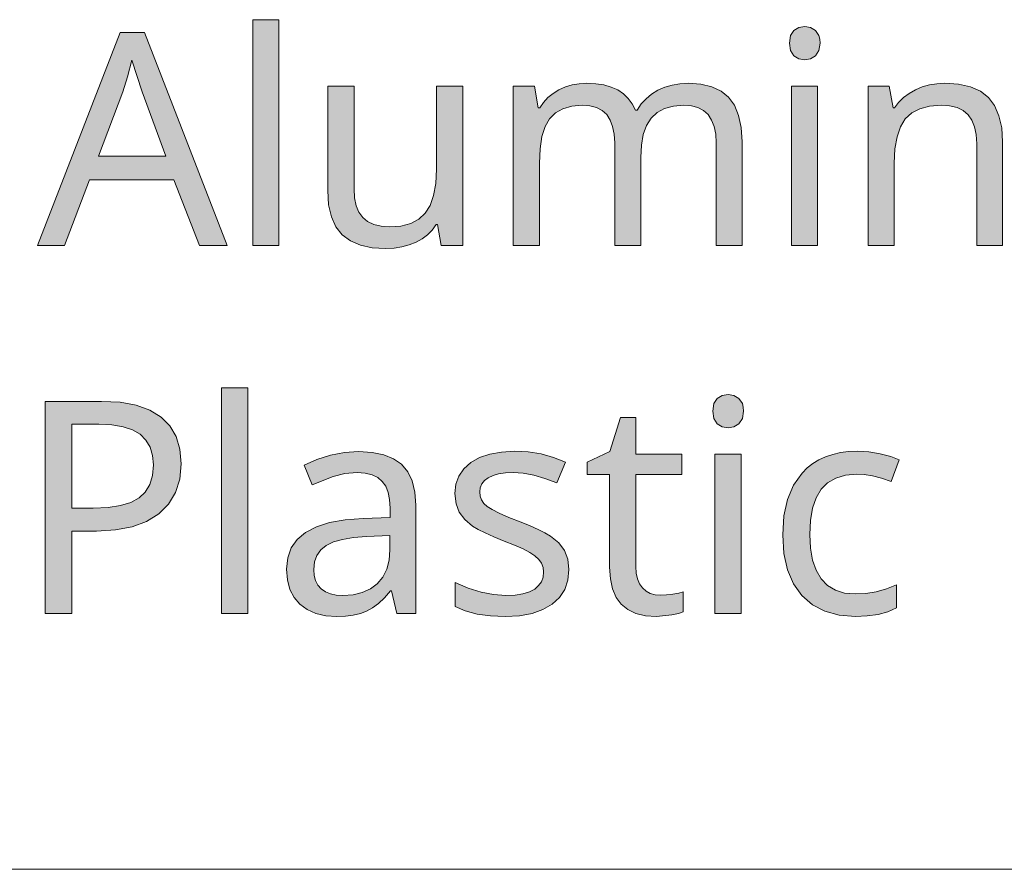
# Model space of a CAD drawing. Units: millimetres. Extents: x 0 to 420, y 0 to 297.
# Drawn here: x 378 to 387, y 31 to 39 of the extents above; entities that cross this region are included whole.
import ezdxf

# ---------------------------------------------------------------- set-up
doc = ezdxf.new("R2010")
doc.units = ezdxf.units.MM
doc.header["$MEASUREMENT"] = 0
doc.layers.add('Layer 1', color=7, linetype='Continuous', lineweight=0)

# ---------------------------------------------------------------- blocks, each defined once
blk = doc.blocks.new('Block_0')
at = {"layer": 'Layer 1', "true_color": 0x000000, "transparency": 33554687}
h = blk.add_hatch(color=18, dxfattribs=at)
h.dxf.hatch_style = 2
h.paths.add_polyline_path([(380.6863, 37.0628), (380.6863, 39.1829), (380.4408, 39.1829), (380.4408, 37.0628), (380.6863, 37.0628)])
h = blk.add_hatch(color=18, dxfattribs=at)
h.dxf.hatch_style = 2
h.paths.add_polyline_path([(385.475, 38.9636), (385.4844, 38.8925), (385.5157, 38.8451), (385.5623, 38.8163), (385.6194, 38.807), (385.6723, 38.8163), (385.7189, 38.8451), (385.7515, 38.8925), (385.7625, 38.9636), (385.7595, 39.0013), (385.7515, 39.033), (385.7189, 39.0821), (385.6723, 39.1092), (385.6194, 39.119), (385.5623, 39.1092), (385.5157, 39.0821), (385.4844, 39.033), (385.475, 38.9636)])
h = blk.add_hatch(color=18, dxfattribs=at)
h.dxf.hatch_style = 2
edge = h.paths.add_edge_path()
edge.add_spline(control_points=[(379.9408, 37.0628), (379.9408, 37.0628), (379.7012, 37.6801), (379.7012, 37.6801), (379.7012, 37.6801), (378.9109, 37.6801), (378.9109, 37.6801), (378.9109, 37.6801), (378.6742, 37.0628), (378.6742, 37.0628), (378.6742, 37.0628), (378.4206, 37.0628), (378.4206, 37.0628), (378.4206, 37.0628), (379.1987, 39.0631), (379.1987, 39.0631), (379.1987, 39.0631), (379.4248, 39.0631), (379.4248, 39.0631), (379.4248, 39.0631), (380.2012, 37.0628), (380.2012, 37.0628), (380.2012, 37.0628), (379.9408, 37.0628), (379.9408, 37.0628)], knot_values=[0, 0, 0, 0, 1, 1, 1, 2, 2, 2, 3, 3, 3, 4, 4, 4, 5, 5, 5, 6, 6, 6, 7, 7, 7, 8, 8, 8, 8], degree=3, periodic=0)
edge.add_line((379.9408, 37.0628), (379.9408, 37.0628))
edge = h.paths.add_edge_path()
edge.add_spline(control_points=[(379.6263, 37.9023), (379.6263, 37.9023), (379.4027, 38.5056), (379.4027, 38.5056), (379.4027, 38.5056), (379.3075, 38.804), (379.3075, 38.804), (379.3075, 38.804), (379.2656, 38.6478), (379.2656, 38.6478), (379.2656, 38.6478), (379.2216, 38.5056), (379.2216, 38.5056), (379.2216, 38.5056), (378.9955, 37.9023), (378.9955, 37.9023), (378.9955, 37.9023), (379.6263, 37.9023), (379.6263, 37.9023)], knot_values=[0, 0, 0, 0, 1, 1, 1, 2, 2, 2, 3, 3, 3, 4, 4, 4, 5, 5, 5, 6, 6, 6, 6], degree=3, periodic=0)
edge.add_line((379.6263, 37.9023), (379.6263, 37.9023))
h = blk.add_hatch(color=18, dxfattribs=at)
h.dxf.hatch_style = 2
h.paths.add_polyline_path([(381.392, 38.5589), (381.144, 38.5589), (381.144, 37.5793), (381.1524, 37.4459), (381.1782, 37.3325), (381.2205, 37.2389), (381.2803, 37.1653), (381.3569, 37.1077), (381.4504, 37.0671), (381.5609, 37.0434), (381.6875, 37.0357), (381.7662, 37.0395), (381.8399, 37.0506), (381.9085, 37.0688), (381.9724, 37.0942), (382.03, 37.1263), (382.0799, 37.1653), (382.1243, 37.2093), (382.1616, 37.2605), (382.1739, 37.2605), (382.2095, 37.0628), (382.411, 37.0628), (382.411, 38.5589), (382.1641, 38.5589), (382.1641, 37.7795), (382.1574, 37.6462), (382.1371, 37.5332), (382.1049, 37.4404), (382.0596, 37.3668), (381.9986, 37.3105), (381.9232, 37.2698), (381.8314, 37.2466), (381.7243, 37.2385), (381.6443, 37.244), (381.5757, 37.2605), (381.5186, 37.2876), (381.4725, 37.3257), (381.4365, 37.3757), (381.411, 37.4375), (381.3967, 37.5103), (381.392, 37.5958), (381.392, 38.5589)])
h = blk.add_hatch(color=18, dxfattribs=at)
h.dxf.hatch_style = 2
h.paths.add_polyline_path([(384.7884, 37.0628), (385.031, 37.0628), (385.031, 38.0369), (385.0225, 38.1707), (384.998, 38.285), (384.959, 38.3798), (384.9039, 38.4552), (384.8333, 38.5123), (384.7461, 38.5534), (384.644, 38.5779), (384.5255, 38.586), (384.4485, 38.5822), (384.3757, 38.5699), (384.3066, 38.5492), (384.2419, 38.5208), (384.1826, 38.4844), (384.1301, 38.4416), (384.0844, 38.3921), (384.0459, 38.3354), (384.0323, 38.3354), (384.001, 38.3938), (383.9625, 38.4446), (383.9176, 38.4878), (383.8647, 38.5233), (383.8037, 38.5508), (383.7347, 38.5703), (383.6585, 38.5822), (383.5743, 38.586), (383.504, 38.5822), (383.4367, 38.5707), (383.3732, 38.5517), (383.3126, 38.5246), (383.2576, 38.4907), (383.2094, 38.4514), (383.1679, 38.4061), (383.1332, 38.3544), (383.1192, 38.3544), (383.0828, 38.5589), (382.8851, 38.5589), (382.8851, 37.0628), (383.1302, 37.0628), (383.1302, 37.838), (383.1361, 37.9722), (383.1535, 38.086), (383.1835, 38.1796), (383.2255, 38.2537), (383.2801, 38.3083), (383.3495, 38.3476), (383.4329, 38.3722), (383.5294, 38.3802), (383.6031, 38.3747), (383.6657, 38.3574), (383.7186, 38.3299), (383.7609, 38.2918), (383.7936, 38.2414), (383.8168, 38.18), (383.8312, 38.1089), (383.8359, 38.0263), (383.8359, 37.0628), (384.0797, 37.0628), (384.0797, 37.8883), (384.0861, 38.0047), (384.1043, 38.1051), (384.1352, 38.1902), (384.178, 38.2592), (384.2338, 38.3117), (384.3033, 38.3489), (384.3867, 38.3726), (384.4844, 38.3802), (384.5552, 38.3747), (384.6165, 38.3574), (384.669, 38.3299), (384.7117, 38.2918), (384.7452, 38.2414), (384.7694, 38.18), (384.7833, 38.1089), (384.7884, 38.0263), (384.7884, 37.0628)])
h = blk.add_hatch(color=18, dxfattribs=at)
h.dxf.hatch_style = 2
h.paths.add_polyline_path([(385.7392, 37.0628), (385.7392, 38.5589), (385.4941, 38.5589), (385.4941, 37.0628), (385.7392, 37.0628)])
h = blk.add_hatch(color=18, dxfattribs=at)
h.dxf.hatch_style = 2
h.paths.add_polyline_path([(387.2323, 37.0628), (387.4749, 37.0628), (387.4749, 38.0369), (387.4664, 38.1682), (387.4406, 38.2808), (387.3995, 38.3764), (387.3415, 38.4526), (387.2657, 38.5106), (387.1722, 38.5521), (387.0613, 38.5775), (386.9326, 38.586), (386.8585, 38.5822), (386.7878, 38.5707), (386.7205, 38.5517), (386.6562, 38.5246), (386.5969, 38.4916), (386.5444, 38.4514), (386.4991, 38.4061), (386.4614, 38.3544), (386.4474, 38.3544), (386.411, 38.5589), (386.2134, 38.5589), (386.2134, 37.0628), (386.4585, 37.0628), (386.4585, 37.838), (386.4648, 37.9713), (386.4842, 38.0848), (386.5169, 38.1783), (386.5621, 38.2524), (386.6218, 38.3083), (386.6985, 38.3476), (386.7895, 38.3722), (386.897, 38.3802), (386.9775, 38.3747), (387.0469, 38.3574), (387.1045, 38.3294), (387.1506, 38.2905), (387.1861, 38.2397), (387.212, 38.1775), (387.2272, 38.1047), (387.2323, 38.0191), (387.2323, 37.0628)])
h = blk.add_hatch(color=18, dxfattribs=at)
h.dxf.hatch_style = 2
h.paths.add_polyline_path([(380.3934, 33.6097), (380.3934, 35.7298), (380.1482, 35.7298), (380.1482, 33.6097), (380.3934, 33.6097)])
h = blk.add_hatch(color=18, dxfattribs=at)
h.dxf.hatch_style = 2
h.paths.add_polyline_path([(384.7571, 35.5105), (384.7664, 35.4394), (384.7977, 35.3919), (384.8443, 35.3631), (384.9014, 35.3538), (384.9544, 35.3631), (385.0009, 35.3919), (385.0335, 35.4394), (385.0445, 35.5105), (385.0415, 35.5481), (385.0335, 35.5799), (385.0009, 35.629), (384.9544, 35.6561), (384.9014, 35.6658), (384.8443, 35.6561), (384.7977, 35.629), (384.7664, 35.5799), (384.7571, 35.5105)])
h = blk.add_hatch(color=18, dxfattribs=at)
h.dxf.hatch_style = 2
edge = h.paths.add_edge_path()
edge.add_spline(control_points=[(379.7694, 35.0156), (379.7694, 35.0156), (379.7562, 34.8721), (379.7562, 34.8721), (379.7562, 34.8721), (379.716, 34.7459), (379.716, 34.7459), (379.716, 34.7459), (379.6517, 34.6376), (379.6517, 34.6376), (379.6517, 34.6376), (379.5611, 34.547), (379.5611, 34.547), (379.5611, 34.547), (379.4455, 34.4754), (379.4455, 34.4754), (379.4455, 34.4754), (379.3088, 34.4246), (379.3088, 34.4246), (379.3088, 34.4246), (379.1521, 34.395), (379.1521, 34.395), (379.1521, 34.395), (378.9739, 34.3848), (378.9739, 34.3848), (378.9739, 34.3848), (378.7449, 34.3848), (378.7449, 34.3848), (378.7449, 34.3848), (378.7449, 33.6097), (378.7449, 33.6097), (378.7449, 33.6097), (378.4943, 33.6097), (378.4943, 33.6097), (378.4943, 33.6097), (378.4943, 35.6015), (378.4943, 35.6015), (378.4943, 35.6015), (379.0213, 35.6015), (379.0213, 35.6015), (379.0213, 35.6015), (379.1961, 35.5926), (379.1961, 35.5926), (379.1961, 35.5926), (379.3469, 35.5647), (379.3469, 35.5647), (379.3469, 35.5647), (379.4756, 35.5189), (379.4756, 35.5189), (379.4756, 35.5189), (379.5814, 35.4546), (379.5814, 35.4546), (379.5814, 35.4546), (379.6635, 35.372), (379.6635, 35.372), (379.6635, 35.372), (379.7215, 35.2717), (379.7215, 35.2717), (379.7215, 35.2717), (379.7575, 35.1528), (379.7575, 35.1528), (379.7575, 35.1528), (379.7694, 35.0156), (379.7694, 35.0156)], knot_values=[0, 0, 0, 0, 1, 1, 1, 2, 2, 2, 3, 3, 3, 4, 4, 4, 5, 5, 5, 6, 6, 6, 7, 7, 7, 8, 8, 8, 9, 9, 9, 10, 10, 10, 11, 11, 11, 12, 12, 12, 13, 13, 13, 14, 14, 14, 15, 15, 15, 16, 16, 16, 17, 17, 17, 18, 18, 18, 19, 19, 19, 20, 20, 20, 21, 21, 21, 21], degree=3, periodic=0)
edge.add_line((379.7694, 35.0156), (379.7694, 35.0156))
edge = h.paths.add_edge_path()
edge.add_spline(control_points=[(378.7449, 34.6003), (378.7449, 34.6003), (378.9451, 34.6003), (378.9451, 34.6003), (378.9451, 34.6003), (379.0836, 34.6062), (379.0836, 34.6062), (379.0836, 34.6062), (379.2012, 34.6236), (379.2012, 34.6236), (379.2012, 34.6236), (379.2986, 34.6536), (379.2986, 34.6536), (379.2986, 34.6536), (379.3756, 34.6956), (379.3756, 34.6956), (379.3756, 34.6956), (379.4328, 34.7502), (379.4328, 34.7502), (379.4328, 34.7502), (379.4752, 34.8209), (379.4752, 34.8209), (379.4752, 34.8209), (379.5006, 34.9059), (379.5006, 34.9059), (379.5006, 34.9059), (379.509, 35.005), (379.509, 35.005), (379.509, 35.005), (379.5014, 35.0943), (379.5014, 35.0943), (379.5014, 35.0943), (379.4777, 35.1726), (379.4777, 35.1726), (379.4777, 35.1726), (379.4392, 35.2387), (379.4392, 35.2387), (379.4392, 35.2387), (379.3849, 35.2925), (379.3849, 35.2925), (379.3849, 35.2925), (379.3138, 35.3339), (379.3138, 35.3339), (379.3138, 35.3339), (379.2258, 35.3631), (379.2258, 35.3631), (379.2258, 35.3631), (379.1204, 35.3818), (379.1204, 35.3818), (379.1204, 35.3818), (378.9981, 35.3877), (378.9981, 35.3877), (378.9981, 35.3877), (378.7449, 35.3877), (378.7449, 35.3877), (378.7449, 35.3877), (378.7449, 34.6003), (378.7449, 34.6003)], knot_values=[0, 0, 0, 0, 1, 1, 1, 2, 2, 2, 3, 3, 3, 4, 4, 4, 5, 5, 5, 6, 6, 6, 7, 7, 7, 8, 8, 8, 9, 9, 9, 10, 10, 10, 11, 11, 11, 12, 12, 12, 13, 13, 13, 14, 14, 14, 15, 15, 15, 16, 16, 16, 17, 17, 17, 18, 18, 18, 19, 19, 19, 19], degree=3, periodic=0)
edge.add_line((378.7449, 34.6003), (378.7449, 34.6003))
h = blk.add_hatch(color=18, dxfattribs=at)
h.dxf.hatch_style = 2
h.paths.add_polyline_path([(384.2694, 33.7828), (384.2165, 33.7871), (384.1699, 33.7994), (384.1301, 33.8214), (384.0962, 33.8523), (384.0688, 33.8904), (384.0497, 33.9369), (384.0387, 33.9899), (384.0349, 34.0512), (384.0349, 34.9148), (384.4667, 34.9148), (384.4667, 35.1058), (384.0349, 35.1058), (384.0349, 35.4491), (383.8892, 35.4491), (383.791, 35.1303), (383.5772, 35.0321), (383.5772, 34.9148), (383.7885, 34.9148), (383.7885, 34.0445), (383.7953, 33.9357), (383.8156, 33.8413), (383.8494, 33.7617), (383.8973, 33.6969), (383.9591, 33.647), (384.0349, 33.611), (384.1238, 33.5898), (384.2271, 33.5826), (384.3714, 33.5974), (384.4341, 33.6114), (384.4777, 33.6262), (384.4777, 33.8142), (384.437, 33.8027), (384.3808, 33.7926), (384.321, 33.7854), (384.2694, 33.7828)])
h = blk.add_hatch(color=18, dxfattribs=at)
h.dxf.hatch_style = 2
edge = h.paths.add_edge_path()
edge.add_spline(control_points=[(381.7912, 33.6097), (381.7912, 33.6097), (381.7434, 33.8222), (381.7434, 33.8222), (381.7434, 33.8222), (381.7323, 33.8222), (381.7323, 33.8222), (381.7323, 33.8222), (381.6765, 33.7579), (381.6765, 33.7579), (381.6765, 33.7579), (381.6206, 33.7045), (381.6206, 33.7045), (381.6206, 33.7045), (381.5647, 33.6626), (381.5647, 33.6626), (381.5647, 33.6626), (381.5093, 33.6317), (381.5093, 33.6317), (381.5093, 33.6317), (381.4504, 33.6101), (381.4504, 33.6101), (381.4504, 33.6101), (381.384, 33.5949), (381.384, 33.5949), (381.384, 33.5949), (381.3107, 33.5856), (381.3107, 33.5856), (381.3107, 33.5856), (381.2298, 33.5826), (381.2298, 33.5826), (381.2298, 33.5826), (381.1253, 33.5898), (381.1253, 33.5898), (381.1253, 33.5898), (381.0322, 33.611), (381.0322, 33.611), (381.0322, 33.611), (380.9522, 33.6474), (380.9522, 33.6474), (380.9522, 33.6474), (380.8836, 33.6982), (380.8836, 33.6982), (380.8836, 33.6982), (380.829, 33.7617), (380.829, 33.7617), (380.829, 33.7617), (380.7896, 33.8375), (380.7896, 33.8375), (380.7896, 33.8375), (380.7663, 33.9251), (380.7663, 33.9251), (380.7663, 33.9251), (380.7583, 34.0254), (380.7583, 34.0254), (380.7583, 34.0254), (380.7693, 34.1321), (380.7693, 34.1321), (380.7693, 34.1321), (380.8019, 34.2257), (380.8019, 34.2257), (380.8019, 34.2257), (380.8582, 34.3048), (380.8582, 34.3048), (380.8582, 34.3048), (380.9369, 34.3713), (380.9369, 34.3713), (380.9369, 34.3713), (381.0381, 34.4246), (381.0381, 34.4246), (381.0381, 34.4246), (381.1617, 34.464), (381.1617, 34.464), (381.1617, 34.464), (381.3077, 34.4898), (381.3077, 34.4898), (381.3077, 34.4898), (381.4762, 34.5021), (381.4762, 34.5021), (381.4762, 34.5021), (381.7298, 34.5118), (381.7298, 34.5118), (381.7298, 34.5118), (381.7298, 34.6003), (381.7298, 34.6003), (381.7298, 34.6003), (381.7251, 34.6795), (381.7251, 34.6795), (381.7251, 34.6795), (381.7108, 34.7472), (381.7108, 34.7472), (381.7108, 34.7472), (381.6883, 34.8048), (381.6883, 34.8048), (381.6883, 34.8048), (381.6562, 34.8509), (381.6562, 34.8509), (381.6562, 34.8509), (381.6138, 34.8869), (381.6138, 34.8869), (381.6138, 34.8869), (381.5596, 34.9123), (381.5596, 34.9123), (381.5596, 34.9123), (381.4953, 34.9275), (381.4953, 34.9275), (381.4953, 34.9275), (381.4203, 34.9326), (381.4203, 34.9326), (381.4203, 34.9326), (381.3052, 34.9237), (381.3052, 34.9237), (381.3052, 34.9237), (381.1956, 34.8971), (381.1956, 34.8971), (381.1956, 34.8971), (380.9983, 34.8183), (380.9983, 34.8183), (380.9983, 34.8183), (380.9234, 35.002), (380.9234, 35.002), (380.9234, 35.002), (381.0415, 35.0558), (381.0415, 35.0558), (381.0415, 35.0558), (381.1698, 35.096), (381.1698, 35.096), (381.1698, 35.096), (381.3027, 35.1218), (381.3027, 35.1218), (381.3027, 35.1218), (381.4343, 35.1303), (381.4343, 35.1303), (381.4343, 35.1303), (381.5605, 35.1227), (381.5605, 35.1227), (381.5605, 35.1227), (381.6697, 35.1003), (381.6697, 35.1003), (381.6697, 35.1003), (381.762, 35.0626), (381.762, 35.0626), (381.762, 35.0626), (381.8374, 35.0105), (381.8374, 35.0105), (381.8374, 35.0105), (381.8945, 34.9415), (381.8945, 34.9415), (381.8945, 34.9415), (381.9356, 34.8551), (381.9356, 34.8551), (381.9356, 34.8551), (381.961, 34.7506), (381.961, 34.7506), (381.961, 34.7506), (381.9694, 34.6287), (381.9694, 34.6287), (381.9694, 34.6287), (381.9694, 33.6097), (381.9694, 33.6097), (381.9694, 33.6097), (381.7912, 33.6097), (381.7912, 33.6097)], knot_values=[0, 0, 0, 0, 1, 1, 1, 2, 2, 2, 3, 3, 3, 4, 4, 4, 5, 5, 5, 6, 6, 6, 7, 7, 7, 8, 8, 8, 9, 9, 9, 10, 10, 10, 11, 11, 11, 12, 12, 12, 13, 13, 13, 14, 14, 14, 15, 15, 15, 16, 16, 16, 17, 17, 17, 18, 18, 18, 19, 19, 19, 20, 20, 20, 21, 21, 21, 22, 22, 22, 23, 23, 23, 24, 24, 24, 25, 25, 25, 26, 26, 26, 27, 27, 27, 28, 28, 28, 29, 29, 29, 30, 30, 30, 31, 31, 31, 32, 32, 32, 33, 33, 33, 34, 34, 34, 35, 35, 35, 36, 36, 36, 37, 37, 37, 38, 38, 38, 39, 39, 39, 40, 40, 40, 41, 41, 41, 42, 42, 42, 43, 43, 43, 44, 44, 44, 45, 45, 45, 46, 46, 46, 47, 47, 47, 48, 48, 48, 49, 49, 49, 50, 50, 50, 51, 51, 51, 52, 52, 52, 53, 53, 53, 54, 54, 54, 54], degree=3, periodic=0)
edge.add_line((381.7912, 33.6097), (381.7912, 33.6097))
edge = h.paths.add_edge_path()
edge.add_spline(control_points=[(381.2857, 33.7803), (381.2857, 33.7803), (381.3823, 33.7871), (381.3823, 33.7871), (381.3823, 33.7871), (381.4682, 33.8074), (381.4682, 33.8074), (381.4682, 33.8074), (381.5439, 33.8417), (381.5439, 33.8417), (381.5439, 33.8417), (381.6083, 33.8904), (381.6083, 33.8904), (381.6083, 33.8904), (381.66, 33.9522), (381.66, 33.9522), (381.66, 33.9522), (381.6972, 34.0254), (381.6972, 34.0254), (381.6972, 34.0254), (381.7196, 34.1101), (381.7196, 34.1101), (381.7196, 34.1101), (381.7269, 34.2066), (381.7269, 34.2066), (381.7269, 34.2066), (381.7269, 34.3412), (381.7269, 34.3412), (381.7269, 34.3412), (381.5063, 34.3319), (381.5063, 34.3319), (381.5063, 34.3319), (381.3861, 34.323), (381.3861, 34.323), (381.3861, 34.323), (381.2836, 34.3065), (381.2836, 34.3065), (381.2836, 34.3065), (381.1981, 34.2824), (381.1981, 34.2824), (381.1981, 34.2824), (381.1304, 34.2502), (381.1304, 34.2502), (381.1304, 34.2502), (381.0788, 34.2079), (381.0788, 34.2079), (381.0788, 34.2079), (381.0419, 34.1562), (381.0419, 34.1562), (381.0419, 34.1562), (381.0203, 34.0948), (381.0203, 34.0948), (381.0203, 34.0948), (381.0131, 34.0225), (381.0131, 34.0225), (381.0131, 34.0225), (381.0178, 33.9674), (381.0178, 33.9674), (381.0178, 33.9674), (381.0309, 33.9192), (381.0309, 33.9192), (381.0309, 33.9192), (381.0529, 33.8777), (381.0529, 33.8777), (381.0529, 33.8777), (381.0838, 33.843), (381.0838, 33.843), (381.0838, 33.843), (381.1232, 33.815), (381.1232, 33.815), (381.1232, 33.815), (381.1698, 33.7951), (381.1698, 33.7951), (381.1698, 33.7951), (381.2239, 33.7837), (381.2239, 33.7837), (381.2239, 33.7837), (381.2857, 33.7803), (381.2857, 33.7803)], knot_values=[0, 0, 0, 0, 1, 1, 1, 2, 2, 2, 3, 3, 3, 4, 4, 4, 5, 5, 5, 6, 6, 6, 7, 7, 7, 8, 8, 8, 9, 9, 9, 10, 10, 10, 11, 11, 11, 12, 12, 12, 13, 13, 13, 14, 14, 14, 15, 15, 15, 16, 16, 16, 17, 17, 17, 18, 18, 18, 19, 19, 19, 20, 20, 20, 21, 21, 21, 22, 22, 22, 23, 23, 23, 24, 24, 24, 25, 25, 25, 26, 26, 26, 26], degree=3, periodic=0)
edge.add_line((381.2857, 33.7803), (381.2857, 33.7803))
h = blk.add_hatch(color=18, dxfattribs=at)
h.dxf.hatch_style = 2
h.paths.add_polyline_path([(383.4066, 34.0225), (383.3965, 34.1198), (383.3648, 34.2024), (383.3105, 34.2735), (383.2327, 34.3374), (383.1819, 34.3679), (383.1192, 34.3996), (383.0443, 34.4327), (382.9571, 34.467), (382.844, 34.5118), (382.7534, 34.5516), (382.6853, 34.5859), (382.64, 34.6151), (382.6099, 34.6443), (382.5879, 34.6765), (382.5756, 34.7125), (382.5718, 34.7514), (382.5756, 34.7908), (382.5909, 34.8264), (382.6158, 34.8573), (382.6506, 34.8835), (382.6946, 34.9051), (382.7475, 34.9203), (382.8106, 34.9297), (382.8821, 34.9326), (382.9765, 34.9267), (383.076, 34.9089), (383.1814, 34.8789), (383.2924, 34.8374), (383.3754, 35.0321), (383.2623, 35.0761), (383.1454, 35.1079), (383.024, 35.1265), (382.8986, 35.1329), (382.7746, 35.1261), (382.6645, 35.1058), (382.5689, 35.0732), (382.4872, 35.0266), (382.4215, 34.9686), (382.3741, 34.9), (382.3466, 34.823), (382.3373, 34.7366), (382.3475, 34.6409), (382.3771, 34.5609), (382.4292, 34.4919), (382.5037, 34.4301), (382.5545, 34.3996), (382.6209, 34.3666), (382.7026, 34.3302), (382.8004, 34.2908), (382.8961, 34.2527), (382.9761, 34.2163), (383.0401, 34.1825), (383.0879, 34.1507), (383.1239, 34.1181), (383.1492, 34.0826), (383.1645, 34.0432), (383.1696, 34.0009), (383.1645, 33.9526), (383.148, 33.9094), (383.1221, 33.8726), (383.0853, 33.84), (383.0367, 33.8137), (382.9749, 33.7951), (382.9016, 33.7837), (382.8157, 33.7803), (382.7001, 33.7875), (382.5824, 33.8099), (382.4622, 33.8476), (382.3403, 33.9001), (382.3403, 33.6766), (382.4347, 33.6355), (382.5447, 33.6059), (382.6701, 33.5885), (382.8101, 33.5826), (382.9435, 33.5898), (383.0608, 33.611), (383.1632, 33.647), (383.25, 33.6969), (383.3182, 33.7604), (383.3673, 33.8358), (383.3969, 33.9234), (383.4066, 34.0225)])
h = blk.add_hatch(color=18, dxfattribs=at)
h.dxf.hatch_style = 2
h.paths.add_polyline_path([(385.0212, 33.6097), (385.0212, 35.1058), (384.7761, 35.1058), (384.7761, 33.6097), (385.0212, 33.6097)])
h = blk.add_hatch(color=18, dxfattribs=at)
h.dxf.hatch_style = 2
h.paths.add_polyline_path([(386.0948, 33.5826), (386.2053, 33.5877), (386.3064, 33.6025), (386.3979, 33.6279), (386.4805, 33.663), (386.4805, 33.8811), (386.3844, 33.843), (386.2878, 33.8154), (386.1905, 33.7994), (386.0919, 33.7939), (385.9928, 33.8027), (385.9068, 33.829), (385.8332, 33.8739), (385.7731, 33.9369), (385.7256, 34.0169), (385.6914, 34.1126), (385.6719, 34.2244), (385.6656, 34.3522), (385.6719, 34.4843), (385.6914, 34.599), (385.7256, 34.6964), (385.7731, 34.776), (385.8332, 34.8374), (385.9094, 34.8822), (386.0012, 34.9098), (386.1071, 34.9191), (386.1773, 34.9144), (386.2544, 34.9013), (386.3386, 34.8793), (386.4301, 34.8484), (386.505, 35.0524), (386.4259, 35.0846), (386.3276, 35.1096), (386.221, 35.1274), (386.1126, 35.1329), (386.0305, 35.1299), (385.9534, 35.1202), (385.8814, 35.1036), (385.8141, 35.0812), (385.7519, 35.0528), (385.6943, 35.0177), (385.6414, 34.9766), (385.5936, 34.9284), (385.5136, 34.8158), (385.4573, 34.682), (385.4234, 34.5266), (385.4124, 34.3497), (385.4234, 34.1749), (385.4573, 34.0212), (385.5136, 33.8899), (385.5919, 33.7803), (385.6909, 33.6931), (385.8073, 33.6317), (385.942, 33.5949), (386.0948, 33.5826)])
at = {"layer": 'Layer 1', "color": 18, "lineweight": 15, "true_color": 0x000000}
blk.add_line((104.0367, 31.2103), (409.8823, 31.2103), dxfattribs=at)
at = {"layer": 'Layer 1'}
for points in [[(380.6863, 37.0628), (380.6863, 39.1829), (380.4408, 39.1829), (380.4408, 37.0628), (380.6863, 37.0628)], [(385.475, 38.9636), (385.4844, 38.8925), (385.5157, 38.8451), (385.5623, 38.8163), (385.6194, 38.807), (385.6723, 38.8163), (385.7189, 38.8451), (385.7515, 38.8925), (385.7625, 38.9636), (385.7595, 39.0013), (385.7515, 39.033), (385.7189, 39.0821), (385.6723, 39.1092), (385.6194, 39.119), (385.5623, 39.1092), (385.5157, 39.0821), (385.4844, 39.033), (385.475, 38.9636)], [(381.392, 38.5589), (381.144, 38.5589), (381.144, 37.5793), (381.1524, 37.4459), (381.1782, 37.3325), (381.2205, 37.2389), (381.2803, 37.1653), (381.3569, 37.1077), (381.4504, 37.0671), (381.5609, 37.0434), (381.6875, 37.0357), (381.7662, 37.0395), (381.8399, 37.0506), (381.9085, 37.0688), (381.9724, 37.0942), (382.03, 37.1263), (382.0799, 37.1653), (382.1243, 37.2093), (382.1616, 37.2605), (382.1739, 37.2605), (382.2095, 37.0628), (382.411, 37.0628), (382.411, 38.5589), (382.1641, 38.5589), (382.1641, 37.7795), (382.1574, 37.6462), (382.1371, 37.5332), (382.1049, 37.4404), (382.0596, 37.3668), (381.9986, 37.3105), (381.9232, 37.2698), (381.8314, 37.2466), (381.7243, 37.2385), (381.6443, 37.244), (381.5757, 37.2605), (381.5186, 37.2876), (381.4725, 37.3257), (381.4365, 37.3757), (381.411, 37.4375), (381.3967, 37.5103), (381.392, 37.5958), (381.392, 38.5589)], [(384.7884, 37.0628), (385.031, 37.0628), (385.031, 38.0369), (385.0225, 38.1707), (384.998, 38.285), (384.959, 38.3798), (384.9039, 38.4552), (384.8333, 38.5123), (384.7461, 38.5534), (384.644, 38.5779), (384.5255, 38.586), (384.4485, 38.5822), (384.3757, 38.5699), (384.3066, 38.5492), (384.2419, 38.5208), (384.1826, 38.4844), (384.1301, 38.4416), (384.0844, 38.3921), (384.0459, 38.3354), (384.0323, 38.3354), (384.001, 38.3938), (383.9625, 38.4446), (383.9176, 38.4878), (383.8647, 38.5233), (383.8037, 38.5508), (383.7347, 38.5703), (383.6585, 38.5822), (383.5743, 38.586), (383.504, 38.5822), (383.4367, 38.5707), (383.3732, 38.5517), (383.3126, 38.5246), (383.2576, 38.4907), (383.2094, 38.4514), (383.1679, 38.4061), (383.1332, 38.3544), (383.1192, 38.3544), (383.0828, 38.5589), (382.8851, 38.5589), (382.8851, 37.0628), (383.1302, 37.0628), (383.1302, 37.838), (383.1361, 37.9722), (383.1535, 38.086), (383.1835, 38.1796), (383.2255, 38.2537), (383.2801, 38.3083), (383.3495, 38.3476), (383.4329, 38.3722), (383.5294, 38.3802), (383.6031, 38.3747), (383.6657, 38.3574), (383.7186, 38.3299), (383.7609, 38.2918), (383.7936, 38.2414), (383.8168, 38.18), (383.8312, 38.1089), (383.8359, 38.0263), (383.8359, 37.0628), (384.0797, 37.0628), (384.0797, 37.8883), (384.0861, 38.0047), (384.1043, 38.1051), (384.1352, 38.1902), (384.178, 38.2592), (384.2338, 38.3117), (384.3033, 38.3489), (384.3867, 38.3726), (384.4844, 38.3802), (384.5552, 38.3747), (384.6165, 38.3574), (384.669, 38.3299), (384.7117, 38.2918), (384.7452, 38.2414), (384.7694, 38.18), (384.7833, 38.1089), (384.7884, 38.0263), (384.7884, 37.0628)], [(385.7392, 37.0628), (385.7392, 38.5589), (385.4941, 38.5589), (385.4941, 37.0628), (385.7392, 37.0628)], [(387.2323, 37.0628), (387.4749, 37.0628), (387.4749, 38.0369), (387.4664, 38.1682), (387.4406, 38.2808), (387.3995, 38.3764), (387.3415, 38.4526), (387.2657, 38.5106), (387.1722, 38.5521), (387.0613, 38.5775), (386.9326, 38.586), (386.8585, 38.5822), (386.7878, 38.5707), (386.7205, 38.5517), (386.6562, 38.5246), (386.5969, 38.4916), (386.5444, 38.4514), (386.4991, 38.4061), (386.4614, 38.3544), (386.4474, 38.3544), (386.411, 38.5589), (386.2134, 38.5589), (386.2134, 37.0628), (386.4585, 37.0628), (386.4585, 37.838), (386.4648, 37.9713), (386.4842, 38.0848), (386.5169, 38.1783), (386.5621, 38.2524), (386.6218, 38.3083), (386.6985, 38.3476), (386.7895, 38.3722), (386.897, 38.3802), (386.9775, 38.3747), (387.0469, 38.3574), (387.1045, 38.3294), (387.1506, 38.2905), (387.1861, 38.2397), (387.212, 38.1775), (387.2272, 38.1047), (387.2323, 38.0191), (387.2323, 37.0628)], [(380.3934, 33.6097), (380.3934, 35.7298), (380.1482, 35.7298), (380.1482, 33.6097), (380.3934, 33.6097)], [(384.7571, 35.5105), (384.7664, 35.4394), (384.7977, 35.3919), (384.8443, 35.3631), (384.9014, 35.3538), (384.9544, 35.3631), (385.0009, 35.3919), (385.0335, 35.4394), (385.0445, 35.5105), (385.0415, 35.5481), (385.0335, 35.5799), (385.0009, 35.629), (384.9544, 35.6561), (384.9014, 35.6658), (384.8443, 35.6561), (384.7977, 35.629), (384.7664, 35.5799), (384.7571, 35.5105)], [(384.2694, 33.7828), (384.2165, 33.7871), (384.1699, 33.7994), (384.1301, 33.8214), (384.0962, 33.8523), (384.0688, 33.8904), (384.0497, 33.9369), (384.0387, 33.9899), (384.0349, 34.0512), (384.0349, 34.9148), (384.4667, 34.9148), (384.4667, 35.1058), (384.0349, 35.1058), (384.0349, 35.4491), (383.8892, 35.4491), (383.791, 35.1303), (383.5772, 35.0321), (383.5772, 34.9148), (383.7885, 34.9148), (383.7885, 34.0445), (383.7953, 33.9357), (383.8156, 33.8413), (383.8494, 33.7617), (383.8973, 33.6969), (383.9591, 33.647), (384.0349, 33.611), (384.1238, 33.5898), (384.2271, 33.5826), (384.3714, 33.5974), (384.4341, 33.6114), (384.4777, 33.6262), (384.4777, 33.8142), (384.437, 33.8027), (384.3808, 33.7926), (384.321, 33.7854), (384.2694, 33.7828)], [(383.4066, 34.0225), (383.3965, 34.1198), (383.3648, 34.2024), (383.3105, 34.2735), (383.2327, 34.3374), (383.1819, 34.3679), (383.1192, 34.3996), (383.0443, 34.4327), (382.9571, 34.467), (382.844, 34.5118), (382.7534, 34.5516), (382.6853, 34.5859), (382.64, 34.6151), (382.6099, 34.6443), (382.5879, 34.6765), (382.5756, 34.7125), (382.5718, 34.7514), (382.5756, 34.7908), (382.5909, 34.8264), (382.6158, 34.8573), (382.6506, 34.8835), (382.6946, 34.9051), (382.7475, 34.9203), (382.8106, 34.9297), (382.8821, 34.9326), (382.9765, 34.9267), (383.076, 34.9089), (383.1814, 34.8789), (383.2924, 34.8374), (383.3754, 35.0321), (383.2623, 35.0761), (383.1454, 35.1079), (383.024, 35.1265), (382.8986, 35.1329), (382.7746, 35.1261), (382.6645, 35.1058), (382.5689, 35.0732), (382.4872, 35.0266), (382.4215, 34.9686), (382.3741, 34.9), (382.3466, 34.823), (382.3373, 34.7366), (382.3475, 34.6409), (382.3771, 34.5609), (382.4292, 34.4919), (382.5037, 34.4301), (382.5545, 34.3996), (382.6209, 34.3666), (382.7026, 34.3302), (382.8004, 34.2908), (382.8961, 34.2527), (382.9761, 34.2163), (383.0401, 34.1825), (383.0879, 34.1507), (383.1239, 34.1181), (383.1492, 34.0826), (383.1645, 34.0432), (383.1696, 34.0009), (383.1645, 33.9526), (383.148, 33.9094), (383.1221, 33.8726), (383.0853, 33.84), (383.0367, 33.8137), (382.9749, 33.7951), (382.9016, 33.7837), (382.8157, 33.7803), (382.7001, 33.7875), (382.5824, 33.8099), (382.4622, 33.8476), (382.3403, 33.9001), (382.3403, 33.6766), (382.4347, 33.6355), (382.5447, 33.6059), (382.6701, 33.5885), (382.8101, 33.5826), (382.9435, 33.5898), (383.0608, 33.611), (383.1632, 33.647), (383.25, 33.6969), (383.3182, 33.7604), (383.3673, 33.8358), (383.3969, 33.9234), (383.4066, 34.0225)], [(385.0212, 33.6097), (385.0212, 35.1058), (384.7761, 35.1058), (384.7761, 33.6097), (385.0212, 33.6097)], [(386.0948, 33.5826), (386.2053, 33.5877), (386.3064, 33.6025), (386.3979, 33.6279), (386.4805, 33.663), (386.4805, 33.8811), (386.3844, 33.843), (386.2878, 33.8154), (386.1905, 33.7994), (386.0919, 33.7939), (385.9928, 33.8027), (385.9068, 33.829), (385.8332, 33.8739), (385.7731, 33.9369), (385.7256, 34.0169), (385.6914, 34.1126), (385.6719, 34.2244), (385.6656, 34.3522), (385.6719, 34.4843), (385.6914, 34.599), (385.7256, 34.6964), (385.7731, 34.776), (385.8332, 34.8374), (385.9094, 34.8822), (386.0012, 34.9098), (386.1071, 34.9191), (386.1773, 34.9144), (386.2544, 34.9013), (386.3386, 34.8793), (386.4301, 34.8484), (386.505, 35.0524), (386.4259, 35.0846), (386.3276, 35.1096), (386.221, 35.1274), (386.1126, 35.1329), (386.0305, 35.1299), (385.9534, 35.1202), (385.8814, 35.1036), (385.8141, 35.0812), (385.7519, 35.0528), (385.6943, 35.0177), (385.6414, 34.9766), (385.5936, 34.9284), (385.5136, 34.8158), (385.4573, 34.682), (385.4234, 34.5266), (385.4124, 34.3497), (385.4234, 34.1749), (385.4573, 34.0212), (385.5136, 33.8899), (385.5919, 33.7803), (385.6909, 33.6931), (385.8073, 33.6317), (385.942, 33.5949), (386.0948, 33.5826)]]:
    blk.add_lwpolyline(points, dxfattribs=at)
for points, knots in [([(379.9408, 37.0628), (379.9408, 37.0628), (379.7012, 37.6801), (379.7012, 37.6801), (379.7012, 37.6801), (378.9109, 37.6801), (378.9109, 37.6801), (378.9109, 37.6801), (378.6742, 37.0628), (378.6742, 37.0628), (378.6742, 37.0628), (378.4206, 37.0628), (378.4206, 37.0628), (378.4206, 37.0628), (379.1987, 39.0631), (379.1987, 39.0631), (379.1987, 39.0631), (379.4248, 39.0631), (379.4248, 39.0631), (379.4248, 39.0631), (380.2012, 37.0628), (380.2012, 37.0628), (380.2012, 37.0628), (379.9408, 37.0628), (379.9408, 37.0628)], [0, 0, 0, 0, 1, 1, 1, 2, 2, 2, 3, 3, 3, 4, 4, 4, 5, 5, 5, 6, 6, 6, 7, 7, 7, 8, 8, 8, 8]), ([(379.6263, 37.9023), (379.6263, 37.9023), (379.4027, 38.5056), (379.4027, 38.5056), (379.4027, 38.5056), (379.3075, 38.804), (379.3075, 38.804), (379.3075, 38.804), (379.2656, 38.6478), (379.2656, 38.6478), (379.2656, 38.6478), (379.2216, 38.5056), (379.2216, 38.5056), (379.2216, 38.5056), (378.9955, 37.9023), (378.9955, 37.9023), (378.9955, 37.9023), (379.6263, 37.9023), (379.6263, 37.9023)], [0, 0, 0, 0, 1, 1, 1, 2, 2, 2, 3, 3, 3, 4, 4, 4, 5, 5, 5, 6, 6, 6, 6]), ([(379.7694, 35.0156), (379.7694, 35.0156), (379.7562, 34.8721), (379.7562, 34.8721), (379.7562, 34.8721), (379.716, 34.7459), (379.716, 34.7459), (379.716, 34.7459), (379.6517, 34.6376), (379.6517, 34.6376), (379.6517, 34.6376), (379.5611, 34.547), (379.5611, 34.547), (379.5611, 34.547), (379.4455, 34.4754), (379.4455, 34.4754), (379.4455, 34.4754), (379.3088, 34.4246), (379.3088, 34.4246), (379.3088, 34.4246), (379.1521, 34.395), (379.1521, 34.395), (379.1521, 34.395), (378.9739, 34.3848), (378.9739, 34.3848), (378.9739, 34.3848), (378.7449, 34.3848), (378.7449, 34.3848), (378.7449, 34.3848), (378.7449, 33.6097), (378.7449, 33.6097), (378.7449, 33.6097), (378.4943, 33.6097), (378.4943, 33.6097), (378.4943, 33.6097), (378.4943, 35.6015), (378.4943, 35.6015), (378.4943, 35.6015), (379.0213, 35.6015), (379.0213, 35.6015), (379.0213, 35.6015), (379.1961, 35.5926), (379.1961, 35.5926), (379.1961, 35.5926), (379.3469, 35.5647), (379.3469, 35.5647), (379.3469, 35.5647), (379.4756, 35.5189), (379.4756, 35.5189), (379.4756, 35.5189), (379.5814, 35.4546), (379.5814, 35.4546), (379.5814, 35.4546), (379.6635, 35.372), (379.6635, 35.372), (379.6635, 35.372), (379.7215, 35.2717), (379.7215, 35.2717), (379.7215, 35.2717), (379.7575, 35.1528), (379.7575, 35.1528), (379.7575, 35.1528), (379.7694, 35.0156), (379.7694, 35.0156)], [0, 0, 0, 0, 1, 1, 1, 2, 2, 2, 3, 3, 3, 4, 4, 4, 5, 5, 5, 6, 6, 6, 7, 7, 7, 8, 8, 8, 9, 9, 9, 10, 10, 10, 11, 11, 11, 12, 12, 12, 13, 13, 13, 14, 14, 14, 15, 15, 15, 16, 16, 16, 17, 17, 17, 18, 18, 18, 19, 19, 19, 20, 20, 20, 21, 21, 21, 21]), ([(378.7449, 34.6003), (378.7449, 34.6003), (378.9451, 34.6003), (378.9451, 34.6003), (378.9451, 34.6003), (379.0836, 34.6062), (379.0836, 34.6062), (379.0836, 34.6062), (379.2012, 34.6236), (379.2012, 34.6236), (379.2012, 34.6236), (379.2986, 34.6536), (379.2986, 34.6536), (379.2986, 34.6536), (379.3756, 34.6956), (379.3756, 34.6956), (379.3756, 34.6956), (379.4328, 34.7502), (379.4328, 34.7502), (379.4328, 34.7502), (379.4752, 34.8209), (379.4752, 34.8209), (379.4752, 34.8209), (379.5006, 34.9059), (379.5006, 34.9059), (379.5006, 34.9059), (379.509, 35.005), (379.509, 35.005), (379.509, 35.005), (379.5014, 35.0943), (379.5014, 35.0943), (379.5014, 35.0943), (379.4777, 35.1726), (379.4777, 35.1726), (379.4777, 35.1726), (379.4392, 35.2387), (379.4392, 35.2387), (379.4392, 35.2387), (379.3849, 35.2925), (379.3849, 35.2925), (379.3849, 35.2925), (379.3138, 35.3339), (379.3138, 35.3339), (379.3138, 35.3339), (379.2258, 35.3631), (379.2258, 35.3631), (379.2258, 35.3631), (379.1204, 35.3818), (379.1204, 35.3818), (379.1204, 35.3818), (378.9981, 35.3877), (378.9981, 35.3877), (378.9981, 35.3877), (378.7449, 35.3877), (378.7449, 35.3877), (378.7449, 35.3877), (378.7449, 34.6003), (378.7449, 34.6003)], [0, 0, 0, 0, 1, 1, 1, 2, 2, 2, 3, 3, 3, 4, 4, 4, 5, 5, 5, 6, 6, 6, 7, 7, 7, 8, 8, 8, 9, 9, 9, 10, 10, 10, 11, 11, 11, 12, 12, 12, 13, 13, 13, 14, 14, 14, 15, 15, 15, 16, 16, 16, 17, 17, 17, 18, 18, 18, 19, 19, 19, 19]), ([(381.7912, 33.6097), (381.7912, 33.6097), (381.7434, 33.8222), (381.7434, 33.8222), (381.7434, 33.8222), (381.7323, 33.8222), (381.7323, 33.8222), (381.7323, 33.8222), (381.6765, 33.7579), (381.6765, 33.7579), (381.6765, 33.7579), (381.6206, 33.7045), (381.6206, 33.7045), (381.6206, 33.7045), (381.5647, 33.6626), (381.5647, 33.6626), (381.5647, 33.6626), (381.5093, 33.6317), (381.5093, 33.6317), (381.5093, 33.6317), (381.4504, 33.6101), (381.4504, 33.6101), (381.4504, 33.6101), (381.384, 33.5949), (381.384, 33.5949), (381.384, 33.5949), (381.3107, 33.5856), (381.3107, 33.5856), (381.3107, 33.5856), (381.2298, 33.5826), (381.2298, 33.5826), (381.2298, 33.5826), (381.1253, 33.5898), (381.1253, 33.5898), (381.1253, 33.5898), (381.0322, 33.611), (381.0322, 33.611), (381.0322, 33.611), (380.9522, 33.6474), (380.9522, 33.6474), (380.9522, 33.6474), (380.8836, 33.6982), (380.8836, 33.6982), (380.8836, 33.6982), (380.829, 33.7617), (380.829, 33.7617), (380.829, 33.7617), (380.7896, 33.8375), (380.7896, 33.8375), (380.7896, 33.8375), (380.7663, 33.9251), (380.7663, 33.9251), (380.7663, 33.9251), (380.7583, 34.0254), (380.7583, 34.0254), (380.7583, 34.0254), (380.7693, 34.1321), (380.7693, 34.1321), (380.7693, 34.1321), (380.8019, 34.2257), (380.8019, 34.2257), (380.8019, 34.2257), (380.8582, 34.3048), (380.8582, 34.3048), (380.8582, 34.3048), (380.9369, 34.3713), (380.9369, 34.3713), (380.9369, 34.3713), (381.0381, 34.4246), (381.0381, 34.4246), (381.0381, 34.4246), (381.1617, 34.464), (381.1617, 34.464), (381.1617, 34.464), (381.3077, 34.4898), (381.3077, 34.4898), (381.3077, 34.4898), (381.4762, 34.5021), (381.4762, 34.5021), (381.4762, 34.5021), (381.7298, 34.5118), (381.7298, 34.5118), (381.7298, 34.5118), (381.7298, 34.6003), (381.7298, 34.6003), (381.7298, 34.6003), (381.7251, 34.6795), (381.7251, 34.6795), (381.7251, 34.6795), (381.7108, 34.7472), (381.7108, 34.7472), (381.7108, 34.7472), (381.6883, 34.8048), (381.6883, 34.8048), (381.6883, 34.8048), (381.6562, 34.8509), (381.6562, 34.8509), (381.6562, 34.8509), (381.6138, 34.8869), (381.6138, 34.8869), (381.6138, 34.8869), (381.5596, 34.9123), (381.5596, 34.9123), (381.5596, 34.9123), (381.4953, 34.9275), (381.4953, 34.9275), (381.4953, 34.9275), (381.4203, 34.9326), (381.4203, 34.9326), (381.4203, 34.9326), (381.3052, 34.9237), (381.3052, 34.9237), (381.3052, 34.9237), (381.1956, 34.8971), (381.1956, 34.8971), (381.1956, 34.8971), (380.9983, 34.8183), (380.9983, 34.8183), (380.9983, 34.8183), (380.9234, 35.002), (380.9234, 35.002), (380.9234, 35.002), (381.0415, 35.0558), (381.0415, 35.0558), (381.0415, 35.0558), (381.1698, 35.096), (381.1698, 35.096), (381.1698, 35.096), (381.3027, 35.1218), (381.3027, 35.1218), (381.3027, 35.1218), (381.4343, 35.1303), (381.4343, 35.1303), (381.4343, 35.1303), (381.5605, 35.1227), (381.5605, 35.1227), (381.5605, 35.1227), (381.6697, 35.1003), (381.6697, 35.1003), (381.6697, 35.1003), (381.762, 35.0626), (381.762, 35.0626), (381.762, 35.0626), (381.8374, 35.0105), (381.8374, 35.0105), (381.8374, 35.0105), (381.8945, 34.9415), (381.8945, 34.9415), (381.8945, 34.9415), (381.9356, 34.8551), (381.9356, 34.8551), (381.9356, 34.8551), (381.961, 34.7506), (381.961, 34.7506), (381.961, 34.7506), (381.9694, 34.6287), (381.9694, 34.6287), (381.9694, 34.6287), (381.9694, 33.6097), (381.9694, 33.6097), (381.9694, 33.6097), (381.7912, 33.6097), (381.7912, 33.6097)], [0, 0, 0, 0, 1, 1, 1, 2, 2, 2, 3, 3, 3, 4, 4, 4, 5, 5, 5, 6, 6, 6, 7, 7, 7, 8, 8, 8, 9, 9, 9, 10, 10, 10, 11, 11, 11, 12, 12, 12, 13, 13, 13, 14, 14, 14, 15, 15, 15, 16, 16, 16, 17, 17, 17, 18, 18, 18, 19, 19, 19, 20, 20, 20, 21, 21, 21, 22, 22, 22, 23, 23, 23, 24, 24, 24, 25, 25, 25, 26, 26, 26, 27, 27, 27, 28, 28, 28, 29, 29, 29, 30, 30, 30, 31, 31, 31, 32, 32, 32, 33, 33, 33, 34, 34, 34, 35, 35, 35, 36, 36, 36, 37, 37, 37, 38, 38, 38, 39, 39, 39, 40, 40, 40, 41, 41, 41, 42, 42, 42, 43, 43, 43, 44, 44, 44, 45, 45, 45, 46, 46, 46, 47, 47, 47, 48, 48, 48, 49, 49, 49, 50, 50, 50, 51, 51, 51, 52, 52, 52, 53, 53, 53, 54, 54, 54, 54]), ([(381.2857, 33.7803), (381.2857, 33.7803), (381.3823, 33.7871), (381.3823, 33.7871), (381.3823, 33.7871), (381.4682, 33.8074), (381.4682, 33.8074), (381.4682, 33.8074), (381.5439, 33.8417), (381.5439, 33.8417), (381.5439, 33.8417), (381.6083, 33.8904), (381.6083, 33.8904), (381.6083, 33.8904), (381.66, 33.9522), (381.66, 33.9522), (381.66, 33.9522), (381.6972, 34.0254), (381.6972, 34.0254), (381.6972, 34.0254), (381.7196, 34.1101), (381.7196, 34.1101), (381.7196, 34.1101), (381.7269, 34.2066), (381.7269, 34.2066), (381.7269, 34.2066), (381.7269, 34.3412), (381.7269, 34.3412), (381.7269, 34.3412), (381.5063, 34.3319), (381.5063, 34.3319), (381.5063, 34.3319), (381.3861, 34.323), (381.3861, 34.323), (381.3861, 34.323), (381.2836, 34.3065), (381.2836, 34.3065), (381.2836, 34.3065), (381.1981, 34.2824), (381.1981, 34.2824), (381.1981, 34.2824), (381.1304, 34.2502), (381.1304, 34.2502), (381.1304, 34.2502), (381.0788, 34.2079), (381.0788, 34.2079), (381.0788, 34.2079), (381.0419, 34.1562), (381.0419, 34.1562), (381.0419, 34.1562), (381.0203, 34.0948), (381.0203, 34.0948), (381.0203, 34.0948), (381.0131, 34.0225), (381.0131, 34.0225), (381.0131, 34.0225), (381.0178, 33.9674), (381.0178, 33.9674), (381.0178, 33.9674), (381.0309, 33.9192), (381.0309, 33.9192), (381.0309, 33.9192), (381.0529, 33.8777), (381.0529, 33.8777), (381.0529, 33.8777), (381.0838, 33.843), (381.0838, 33.843), (381.0838, 33.843), (381.1232, 33.815), (381.1232, 33.815), (381.1232, 33.815), (381.1698, 33.7951), (381.1698, 33.7951), (381.1698, 33.7951), (381.2239, 33.7837), (381.2239, 33.7837), (381.2239, 33.7837), (381.2857, 33.7803), (381.2857, 33.7803)], [0, 0, 0, 0, 1, 1, 1, 2, 2, 2, 3, 3, 3, 4, 4, 4, 5, 5, 5, 6, 6, 6, 7, 7, 7, 8, 8, 8, 9, 9, 9, 10, 10, 10, 11, 11, 11, 12, 12, 12, 13, 13, 13, 14, 14, 14, 15, 15, 15, 16, 16, 16, 17, 17, 17, 18, 18, 18, 19, 19, 19, 20, 20, 20, 21, 21, 21, 22, 22, 22, 23, 23, 23, 24, 24, 24, 25, 25, 25, 26, 26, 26, 26])]:
    blk.add_open_spline(points, degree=3, knots=knots, dxfattribs=at)

msp = doc.modelspace()

# ---------------------------------------------------------------- block references
at = {"layer": 'Layer 1'}
msp.add_blockref('Block_0', (0, 0), dxfattribs=at)

doc.saveas('drawing.dxf')
